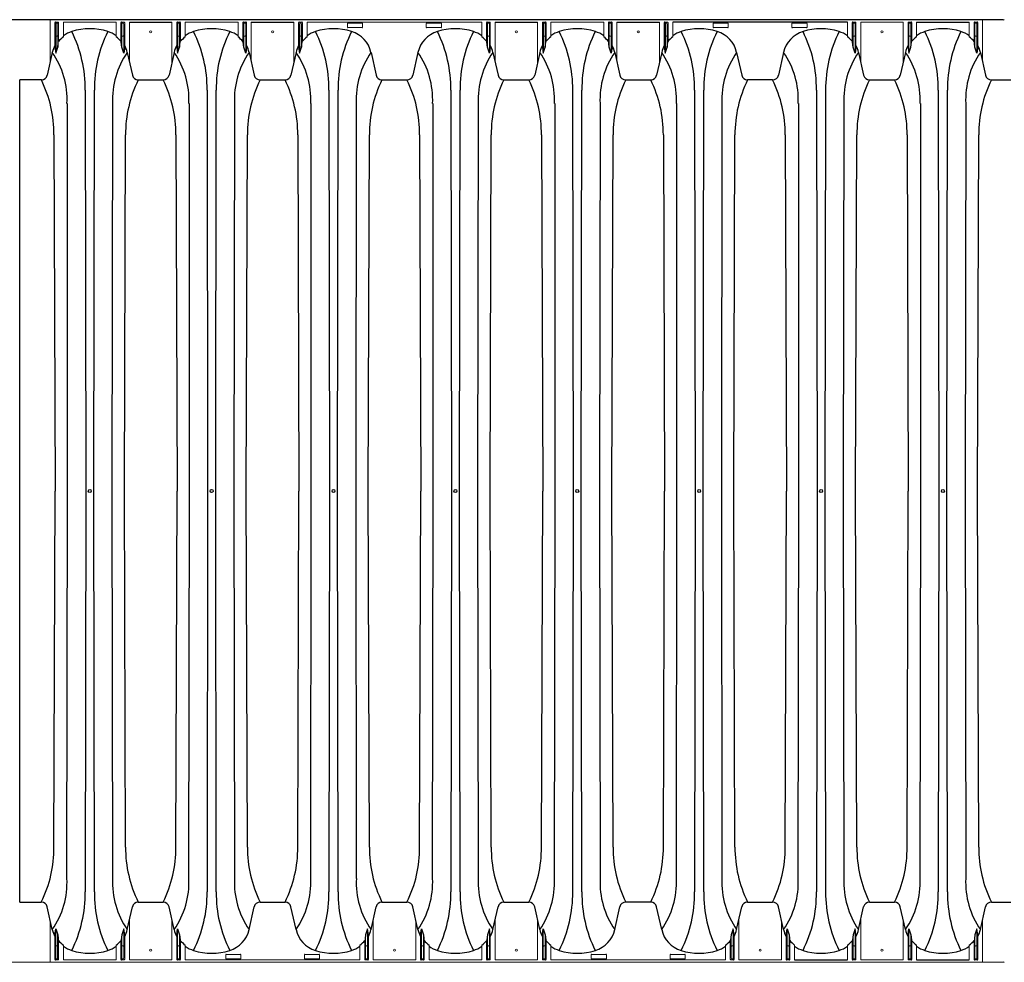
# Model space of a CAD drawing. Units: inches. Extents: x -4902 to 2763, y -2141 to 6314.
# Drawn here: x -792 to -720, y -1224 to -1155 of the extents above; entities that cross this region are included whole.
import ezdxf

# ---------------------------------------------------------------- set-up
doc = ezdxf.new("R2010")
doc.units = ezdxf.units.IN
doc.header["$MEASUREMENT"] = 0
doc.layers.add('45in Chamber', color=7, linetype='Continuous')
doc.layers.add('TEXT', color=7, linetype='Continuous')

# ---------------------------------------------------------------- blocks, each defined once
blk = doc.blocks.new('Chambers')
at = {"layer": '45in Chamber'}
for p, q in [((-89.731, 38.88), (-171.723, 38.88)), ((-167.909, 38.549), (-167.909, 36.125)), ((-167.744, 38.549), (-167.744, 36.613)), ((-161.829, 38.675), (-158.317, 38.675)), ((-157.853, 38.549), (-157.853, 36.125)), ((-157.687, 38.549), (-157.687, 36.613)), ((-151.773, 38.675), (-148.261, 38.675)), ((-147.797, 38.549), (-147.797, 36.125)), ((-147.631, 38.549), (-147.631, 36.613)), ((-131.66, 38.675), (-128.149, 38.675)), ((-127.684, 38.549), (-127.684, 36.125)), ((-127.519, 38.549), (-127.519, 36.613)), ((-121.604, 38.675), (-118.092, 38.675)), ((-117.628, 38.549), (-117.628, 36.125)), ((-117.462, 38.549), (-117.462, 36.613)), ((-102.586, 38.675), (-116.998, 38.675)), ((-96.885, 38.675), (-92.53, 38.675)), ((-167.981, 36.617), (-167.909, 36.125)), ((-167.909, 36.125), (-167.744, 36.613)), ((-167.744, 36.613), (-167.671, 37.216)), ((-162.459, 36.613), (-162.531, 37.216)), ((-162.294, 36.125), (-162.459, 36.613)), ((-162.221, 36.617), (-162.294, 36.125)), ((-157.925, 36.617), (-157.853, 36.125)), ((-157.853, 36.125), (-157.687, 36.613)), ((-157.687, 36.613), (-157.615, 37.216)), ((-152.403, 36.613), (-152.475, 37.216)), ((-152.237, 36.125), (-152.403, 36.613)), ((-152.165, 36.617), (-152.237, 36.125)), ((-147.869, 36.617), (-147.797, 36.125)), ((-147.797, 36.125), (-147.631, 36.613)), ((-147.631, 36.613), (-147.559, 37.216)), ((-132.29, 36.613), (-132.363, 37.216)), ((-132.125, 36.125), (-132.29, 36.613)), ((-132.053, 36.617), (-132.125, 36.125)), ((-127.756, 36.617), (-127.684, 36.125)), ((-127.684, 36.125), (-127.519, 36.613)), ((-127.519, 36.613), (-127.446, 37.216)), ((-122.234, 36.613), (-122.306, 37.216)), ((-122.069, 36.125), (-122.234, 36.613)), ((-121.996, 36.617), (-122.069, 36.125)), ((-117.7, 36.617), (-117.628, 36.125)), ((-117.628, 36.125), (-117.462, 36.613)), ((-117.462, 36.613), (-117.39, 37.216)), ((-102.122, 36.613), (-102.194, 37.216)), ((-101.956, 36.125), (-102.122, 36.613)), ((-101.884, 36.617), (-101.956, 36.125)), ((-97.588, 36.617), (-97.515, 36.125)), ((-97.515, 36.125), (-97.35, 36.613)), ((-97.35, 36.613), (-97.278, 37.216)), ((-92.065, 36.613), (-92.138, 37.216)), ((-91.9, 36.125), (-92.065, 36.613)), ((-91.828, 36.617), (-91.9, 36.125)), ((-168.193, 36.186), (-168.616, 34.312)), ((-162.01, 36.186), (-161.587, 34.312)), ((-158.137, 36.186), (-158.56, 34.312)), ((-151.954, 36.186), (-151.53, 34.312)), ((-148.08, 36.186), (-148.504, 34.312)), ((-141.897, 36.186), (-141.474, 34.312)), ((-138.024, 36.186), (-138.447, 34.312)), ((-131.841, 36.186), (-131.418, 34.312)), ((-127.968, 36.186), (-128.391, 34.312)), ((-121.785, 36.186), (-121.362, 34.312)), ((-117.912, 36.186), (-118.335, 34.312)), ((-111.729, 36.186), (-111.305, 34.312)), ((-107.855, 36.186), (-108.279, 34.312)), ((-101.672, 36.186), (-101.249, 34.312)), ((-97.799, 36.186), (-98.222, 34.312)), ((-91.616, 36.186), (-91.193, 34.312)), ((-169.098, 33.913), (-170.884, 33.913)), ((-170.884, -33.911), (-170.884, 33.913)), ((-161.104, 33.913), (-159.041, 33.913)), ((-151.047, 33.913), (-148.985, 33.913)), ((-140.991, 33.913), (-138.93, 33.913)), ((-130.935, 33.913), (-128.873, 33.913)), ((-120.879, 33.913), (-118.816, 33.913)), ((-108.762, 33.913), (-110.824, 33.913)), ((-100.766, 33.913), (-98.705, 33.913)), ((-90.71, 33.913), (-89.094, 33.913)), ((-165.483, 33.072), (-165.434, 0)), ((-164.769, 0), (-164.72, 33.072)), ((-155.427, 33.072), (-155.377, 0)), ((-154.713, 0), (-154.664, 33.072)), ((-145.37, 33.072), (-145.321, 0)), ((-144.657, 0), (-144.607, 33.072)), ((-135.314, 33.072), (-135.265, 0)), ((-134.6, 0), (-134.551, 33.072)), ((-125.258, 33.072), (-125.209, 0)), ((-124.544, 0), (-124.495, 33.072)), ((-115.202, 33.072), (-115.152, 0)), ((-114.488, 0), (-114.439, 33.072)), ((-105.145, 33.072), (-105.096, 0)), ((-104.432, 0), (-104.382, 33.072)), ((-95.089, 33.072), (-95.04, 0)), ((-94.375, 0), (-94.326, 33.072)), ((-166.933, 0), (-166.933, 31.967)), ((-163.22, 31.967), (-163.269, 0)), ((-156.877, 0), (-156.877, 31.967)), ((-153.164, 31.967), (-153.213, 0)), ((-146.821, 0), (-146.821, 31.967)), ((-143.108, 31.967), (-143.157, 0)), ((-136.765, 0), (-136.765, 31.967)), ((-133.052, 31.967), (-133.101, 0)), ((-126.708, 0), (-126.708, 31.967)), ((-122.995, 31.967), (-123.044, 0)), ((-116.652, 0), (-116.652, 31.967)), ((-112.939, 31.967), (-112.988, 0)), ((-106.596, 0), (-106.596, 31.967)), ((-102.883, 31.967), (-102.932, 0)), ((-96.54, 0), (-96.54, 31.967)), ((-92.827, 31.967), (-92.876, 0)), ((-168.056, 29.373), (-167.957, 0)), ((-162.246, 0), (-162.147, 29.373)), ((-158, 29.373), (-157.901, 0)), ((-152.19, 0), (-152.09, 29.373)), ((-147.944, 29.373), (-147.844, 0)), ((-142.133, 0), (-142.034, 29.373)), ((-137.887, 29.373), (-137.788, 0)), ((-132.077, 0), (-131.978, 29.373)), ((-127.831, 29.373), (-127.732, 0)), ((-122.021, 0), (-121.922, 29.373)), ((-117.775, 29.373), (-117.676, 0)), ((-111.965, 0), (-111.865, 29.373)), ((-107.719, 29.373), (-107.619, 0)), ((-101.908, 0), (-101.809, 29.373)), ((-97.662, 29.373), (-97.563, 0)), ((-91.852, 0), (-91.753, 29.373)), ((-168.056, -29.373), (-167.957, 0)), ((-166.982, -31.967), (-166.933, 0)), ((-165.434, 0), (-165.483, -33.072)), ((-164.72, -33.072), (-164.769, 0)), ((-163.269, 0), (-163.22, -31.967)), ((-162.147, -29.373), (-162.246, 0)), ((-158, -29.373), (-157.901, 0)), ((-156.926, -31.967), (-156.877, 0)), ((-155.377, 0), (-155.427, -33.072)), ((-154.664, -33.072), (-154.713, 0)), ((-153.213, 0), (-153.164, -31.967)), ((-152.09, -29.373), (-152.19, 0)), ((-147.944, -29.373), (-147.844, 0)), ((-146.87, -31.967), (-146.821, 0)), ((-145.321, 0), (-145.37, -33.072)), ((-144.607, -33.072), (-144.657, 0)), ((-143.157, 0), (-143.108, -31.967)), ((-142.034, -29.373), (-142.133, 0)), ((-137.887, -29.373), (-137.788, 0)), ((-136.814, -31.967), (-136.765, 0)), ((-135.265, 0), (-135.314, -33.072)), ((-134.551, -33.072), (-134.6, 0)), ((-133.101, 0), (-133.052, -31.967)), ((-131.978, -29.373), (-132.077, 0)), ((-127.831, -29.373), (-127.732, 0)), ((-126.757, -31.967), (-126.708, 0)), ((-125.209, 0), (-125.258, -33.072)), ((-124.495, -33.072), (-124.544, 0)), ((-123.044, 0), (-122.995, -31.967)), ((-121.922, -29.373), (-122.021, 0)), ((-117.775, -29.373), (-117.676, 0)), ((-116.701, -31.967), (-116.652, 0)), ((-115.152, 0), (-115.202, -33.072)), ((-114.439, -33.072), (-114.488, 0)), ((-112.988, 0), (-112.939, -31.967)), ((-111.865, -29.373), (-111.965, 0)), ((-107.719, -29.373), (-107.619, 0)), ((-106.645, -31.967), (-106.596, 0)), ((-105.096, 0), (-105.145, -33.072)), ((-104.382, -33.072), (-104.432, 0)), ((-102.932, 0), (-102.883, -31.967)), ((-101.809, -29.373), (-101.908, 0)), ((-97.662, -29.373), (-97.563, 0)), ((-96.589, -31.967), (-96.54, 0)), ((-95.04, 0), (-95.089, -33.072)), ((-94.326, -33.072), (-94.375, 0)), ((-92.876, 0), (-92.827, -31.967)), ((-91.753, -29.373), (-91.852, 0)), ((-170.884, -33.911), (-169.099, -33.913)), ((-161.104, -33.913), (-159.043, -33.913)), ((-151.047, -33.913), (-148.987, -33.913)), ((-140.991, -33.913), (-138.93, -33.913)), ((-130.935, -33.913), (-128.874, -33.913)), ((-118.818, -33.913), (-120.879, -33.913)), ((-110.822, -33.913), (-108.762, -33.913)), ((-100.766, -33.913), (-98.705, -33.913)), ((-90.71, -33.913), (-89.094, -33.913)), ((-168.193, -36.186), (-168.616, -34.312)), ((-162.01, -36.186), (-161.587, -34.312)), ((-158.137, -36.186), (-158.56, -34.312)), ((-151.954, -36.186), (-151.53, -34.312)), ((-148.08, -36.186), (-148.504, -34.312)), ((-141.897, -36.186), (-141.474, -34.312)), ((-138.024, -36.186), (-138.447, -34.312)), ((-131.841, -36.186), (-131.418, -34.312)), ((-127.968, -36.186), (-128.391, -34.312)), ((-121.785, -36.186), (-121.362, -34.312)), ((-117.912, -36.186), (-118.335, -34.312)), ((-111.729, -36.186), (-111.305, -34.312)), ((-107.855, -36.186), (-108.279, -34.312)), ((-101.672, -36.186), (-101.249, -34.312)), ((-97.799, -36.186), (-98.222, -34.312)), ((-91.616, -36.186), (-91.193, -34.312)), ((-167.981, -36.617), (-167.909, -36.125)), ((-167.909, -36.125), (-167.744, -36.613)), ((-167.909, -38.549), (-167.909, -36.125)), ((-162.294, -36.125), (-162.459, -36.613)), ((-162.221, -36.617), (-162.294, -36.125)), ((-157.925, -36.617), (-157.853, -36.125)), ((-157.853, -36.125), (-157.687, -36.613)), ((-142.181, -36.125), (-142.347, -36.613)), ((-142.109, -36.617), (-142.181, -36.125)), ((-137.813, -36.617), (-137.74, -36.125)), ((-137.74, -36.125), (-137.575, -36.613)), ((-132.125, -36.125), (-132.29, -36.613)), ((-132.053, -36.617), (-132.125, -36.125)), ((-127.756, -36.617), (-127.684, -36.125)), ((-127.684, -36.125), (-127.519, -36.613)), ((-112.012, -36.125), (-112.178, -36.613)), ((-111.94, -36.617), (-112.012, -36.125)), ((-107.644, -36.617), (-107.572, -36.125)), ((-107.572, -36.125), (-107.406, -36.613)), ((-101.956, -36.125), (-102.122, -36.613)), ((-101.884, -36.617), (-101.956, -36.125)), ((-97.588, -36.617), (-97.515, -36.125)), ((-97.515, -36.125), (-97.35, -36.613)), ((-91.9, -36.125), (-92.065, -36.613)), ((-91.828, -36.617), (-91.9, -36.125)), ((-167.744, -36.613), (-167.671, -37.216)), ((-167.744, -38.549), (-167.744, -36.613)), ((-162.459, -36.613), (-162.531, -37.216)), ((-157.687, -36.613), (-157.615, -37.216)), ((-142.347, -36.613), (-142.419, -37.216)), ((-137.575, -36.613), (-137.503, -37.216)), ((-132.29, -36.613), (-132.363, -37.216)), ((-127.519, -36.613), (-127.446, -37.216)), ((-112.178, -36.613), (-112.25, -37.216)), ((-107.406, -36.613), (-107.334, -37.216)), ((-102.122, -36.613), (-102.194, -37.216)), ((-97.35, -36.613), (-97.278, -37.216)), ((-92.065, -36.613), (-92.138, -37.216)), ((-106.942, -38.675), (-102.586, -38.675)), ((-96.885, -38.675), (-92.53, -38.675))]:
    blk.add_line(p, q, dxfattribs=at)
at = {"layer": '45in Chamber', "linetype": 'Continuous', "lineweight": 15}
for p, q in [((-168.374, 35.386), (-168.374, 38.88)), ((-167.981, 36.617), (-167.981, 38.622)), ((-167.931, 38.672), (-167.721, 38.672)), ((-167.794, 38.599), (-167.859, 38.599)), ((-167.671, 38.622), (-167.671, 37.216)), ((-167.279, 38.675), (-167.279, 37.465)), ((-162.924, 38.675), (-167.279, 38.675)), ((-162.924, 37.465), (-162.924, 38.675)), ((-162.531, 37.216), (-162.531, 38.622)), ((-162.481, 38.672), (-162.271, 38.672)), ((-162.459, 38.549), (-162.459, 36.613)), ((-162.344, 38.599), (-162.409, 38.599)), ((-162.294, 36.125), (-162.294, 38.549)), ((-162.221, 38.622), (-162.221, 36.617)), ((-161.829, 35.386), (-161.829, 38.675)), ((-158.317, 35.386), (-158.317, 38.675)), ((-157.925, 36.617), (-157.925, 38.622)), ((-157.875, 38.672), (-157.665, 38.672)), ((-157.737, 38.599), (-157.803, 38.599)), ((-157.615, 38.622), (-157.615, 37.216)), ((-157.223, 38.675), (-157.223, 37.465)), ((-152.867, 38.675), (-157.223, 38.675)), ((-152.867, 37.465), (-152.867, 38.675)), ((-152.475, 37.216), (-152.475, 38.622)), ((-152.425, 38.672), (-152.215, 38.672)), ((-152.403, 38.549), (-152.403, 36.613)), ((-152.287, 38.599), (-152.353, 38.599)), ((-152.237, 36.125), (-152.237, 38.549)), ((-152.165, 38.622), (-152.165, 36.617)), ((-151.773, 35.386), (-151.773, 38.675)), ((-148.261, 35.386), (-148.261, 38.675)), ((-147.869, 36.617), (-147.869, 38.622)), ((-147.819, 38.672), (-147.609, 38.672)), ((-147.681, 38.599), (-147.747, 38.599)), ((-147.559, 38.622), (-147.559, 37.216)), ((-147.167, 38.675), (-147.167, 37.465)), ((-132.755, 38.675), (-147.167, 38.675)), ((-143.832, 38.258), (-143.832, 38.562)), ((-143.801, 38.594), (-142.621, 38.594)), ((-142.621, 38.226), (-143.801, 38.226)), ((-142.59, 38.562), (-142.59, 38.258)), ((-137.332, 38.258), (-137.332, 38.562)), ((-137.301, 38.594), (-136.121, 38.594)), ((-136.121, 38.226), (-137.301, 38.226)), ((-136.09, 38.562), (-136.09, 38.258)), ((-132.755, 37.465), (-132.755, 38.675)), ((-132.363, 37.216), (-132.363, 38.622)), ((-132.313, 38.672), (-132.103, 38.672)), ((-132.29, 38.549), (-132.29, 36.613)), ((-132.175, 38.599), (-132.24, 38.599)), ((-132.125, 36.125), (-132.125, 38.549)), ((-132.053, 38.622), (-132.053, 36.617)), ((-131.66, 35.386), (-131.66, 38.675)), ((-128.149, 35.386), (-128.149, 38.675)), ((-127.756, 36.617), (-127.756, 38.622)), ((-127.706, 38.672), (-127.496, 38.672)), ((-127.569, 38.599), (-127.634, 38.599)), ((-127.446, 38.622), (-127.446, 37.216)), ((-127.054, 38.675), (-127.054, 37.465)), ((-122.699, 38.675), (-127.054, 38.675)), ((-122.699, 37.465), (-122.699, 38.675)), ((-122.306, 37.216), (-122.306, 38.622)), ((-122.256, 38.672), (-122.046, 38.672)), ((-122.234, 38.549), (-122.234, 36.613)), ((-122.119, 38.599), (-122.184, 38.599)), ((-122.069, 36.125), (-122.069, 38.549)), ((-121.996, 38.622), (-121.996, 36.617)), ((-121.604, 35.386), (-121.604, 38.675)), ((-118.092, 35.386), (-118.092, 38.675)), ((-117.7, 36.617), (-117.7, 38.622)), ((-117.65, 38.672), (-117.44, 38.672)), ((-117.512, 38.599), (-117.578, 38.599)), ((-117.39, 38.622), (-117.39, 37.216)), ((-116.998, 38.675), (-116.998, 37.465)), ((-113.663, 38.258), (-113.663, 38.562)), ((-113.632, 38.594), (-112.452, 38.594)), ((-112.452, 38.226), (-113.632, 38.226)), ((-112.421, 38.562), (-112.421, 38.258)), ((-107.163, 38.258), (-107.163, 38.562)), ((-107.132, 38.594), (-105.952, 38.594)), ((-105.952, 38.226), (-107.132, 38.226)), ((-105.921, 38.562), (-105.921, 38.258)), ((-102.586, 37.465), (-102.586, 38.675)), ((-102.194, 37.216), (-102.194, 38.622)), ((-102.144, 38.672), (-101.934, 38.672)), ((-102.122, 38.549), (-102.122, 36.613)), ((-102.006, 38.599), (-102.072, 38.599)), ((-101.956, 36.125), (-101.956, 38.549)), ((-101.884, 38.622), (-101.884, 36.617)), ((-97.98, 38.675), (-101.492, 38.675)), ((-101.492, 35.386), (-101.492, 38.675)), ((-97.98, 38.675), (-97.98, 35.386)), ((-97.588, 38.622), (-97.588, 36.617)), ((-97.328, 38.672), (-97.538, 38.672)), ((-97.515, 36.125), (-97.515, 38.549)), ((-97.465, 38.599), (-97.4, 38.599)), ((-97.35, 38.549), (-97.35, 36.613)), ((-97.278, 38.622), (-97.278, 37.216)), ((-96.885, 37.465), (-96.885, 38.675)), ((-92.53, 37.465), (-92.53, 38.675)), ((-92.138, 37.216), (-92.138, 38.622)), ((-92.088, 38.672), (-91.877, 38.672)), ((-92.065, 38.549), (-92.065, 36.613)), ((-91.95, 38.599), (-92.015, 38.599)), ((-91.9, 36.125), (-91.9, 38.549)), ((-91.828, 38.622), (-91.828, 36.617)), ((-91.435, 35.386), (-91.435, 38.88)), ((-167.859, 37.533), (-167.794, 37.533)), ((-162.409, 37.533), (-162.344, 37.533)), ((-157.803, 37.533), (-157.737, 37.533)), ((-152.353, 37.533), (-152.287, 37.533)), ((-147.747, 37.533), (-147.681, 37.533)), ((-132.24, 37.533), (-132.175, 37.533)), ((-127.634, 37.533), (-127.569, 37.533)), ((-122.184, 37.533), (-122.119, 37.533)), ((-117.578, 37.533), (-117.512, 37.533)), ((-102.072, 37.533), (-102.006, 37.533)), ((-97.4, 37.533), (-97.465, 37.533)), ((-92.015, 37.533), (-91.95, 37.533)), ((-168.374, -35.386), (-168.374, -38.88)), ((-161.829, -35.386), (-161.829, -38.675)), ((-158.317, -38.675), (-158.317, -35.386)), ((-141.717, -35.386), (-141.717, -38.675)), ((-138.205, -38.675), (-138.205, -35.386)), ((-131.66, -35.386), (-131.66, -38.675)), ((-128.149, -38.675), (-128.149, -35.386)), ((-111.548, -35.386), (-111.548, -38.675)), ((-108.036, -38.675), (-108.036, -35.386)), ((-101.492, -35.386), (-101.492, -38.675)), ((-97.98, -38.675), (-97.98, -35.386)), ((-91.435, -35.386), (-91.435, -38.88)), ((-162.294, -36.125), (-162.294, -38.549)), ((-157.853, -36.125), (-157.853, -38.549)), ((-142.181, -36.125), (-142.181, -38.549)), ((-137.74, -36.125), (-137.74, -38.549)), ((-132.125, -36.125), (-132.125, -38.549)), ((-127.684, -36.125), (-127.684, -38.549)), ((-112.012, -36.125), (-112.012, -38.549)), ((-107.572, -36.125), (-107.572, -38.549)), ((-101.956, -36.125), (-101.956, -38.549)), ((-97.515, -36.125), (-97.515, -38.549)), ((-91.9, -36.125), (-91.9, -38.549)), ((-167.981, -36.617), (-167.981, -38.622)), ((-167.671, -38.622), (-167.671, -37.216)), ((-162.531, -37.216), (-162.531, -38.622)), ((-162.459, -38.549), (-162.459, -36.613)), ((-162.221, -38.622), (-162.221, -36.617)), ((-157.925, -38.622), (-157.925, -36.617)), ((-157.687, -38.549), (-157.687, -36.613)), ((-157.615, -38.622), (-157.615, -37.216)), ((-142.419, -37.216), (-142.419, -38.622)), ((-142.347, -38.549), (-142.347, -36.613)), ((-142.109, -38.622), (-142.109, -36.617)), ((-137.813, -38.622), (-137.813, -36.617)), ((-137.575, -38.549), (-137.575, -36.613)), ((-137.503, -38.622), (-137.503, -37.216)), ((-132.363, -37.216), (-132.363, -38.622)), ((-132.29, -38.549), (-132.29, -36.613)), ((-132.053, -38.622), (-132.053, -36.617)), ((-127.756, -38.622), (-127.756, -36.617)), ((-127.519, -38.549), (-127.519, -36.613)), ((-127.446, -38.622), (-127.446, -37.216)), ((-112.25, -37.216), (-112.25, -38.622)), ((-112.178, -38.549), (-112.178, -36.613)), ((-111.94, -38.622), (-111.94, -36.617)), ((-107.644, -38.622), (-107.644, -36.617)), ((-107.406, -38.549), (-107.406, -36.613)), ((-107.334, -38.622), (-107.334, -37.216)), ((-102.194, -37.216), (-102.194, -38.622)), ((-102.122, -38.549), (-102.122, -36.613)), ((-101.884, -38.622), (-101.884, -36.617)), ((-97.588, -38.622), (-97.588, -36.617)), ((-97.35, -38.549), (-97.35, -36.613)), ((-97.278, -38.622), (-97.278, -37.216)), ((-92.138, -37.216), (-92.138, -38.622)), ((-92.065, -38.549), (-92.065, -36.613)), ((-91.828, -38.622), (-91.828, -36.617)), ((-167.859, -37.533), (-167.794, -37.533)), ((-167.279, -38.675), (-167.279, -37.465)), ((-162.924, -37.465), (-162.924, -38.675)), ((-162.409, -37.533), (-162.344, -37.533)), ((-157.737, -37.533), (-157.803, -37.533)), ((-157.223, -37.465), (-157.223, -38.675)), ((-142.811, -37.465), (-142.811, -38.675)), ((-142.297, -37.533), (-142.231, -37.533)), ((-137.625, -37.533), (-137.69, -37.533)), ((-137.11, -37.465), (-137.11, -38.675)), ((-132.755, -37.465), (-132.755, -38.675)), ((-132.24, -37.533), (-132.175, -37.533)), ((-127.569, -37.533), (-127.634, -37.533)), ((-127.054, -37.465), (-127.054, -38.675)), ((-112.642, -37.465), (-112.642, -38.675)), ((-112.128, -37.533), (-112.062, -37.533)), ((-107.456, -37.533), (-107.522, -37.533)), ((-106.942, -37.465), (-106.942, -38.675)), ((-102.586, -37.465), (-102.586, -38.675)), ((-102.072, -37.533), (-102.006, -37.533)), ((-97.4, -37.533), (-97.465, -37.533)), ((-96.885, -37.465), (-96.885, -38.675)), ((-92.53, -37.465), (-92.53, -38.675)), ((-92.015, -37.533), (-91.95, -37.533)), ((-171.723, -38.88), (-89.731, -38.88)), ((-167.931, -38.672), (-167.721, -38.672)), ((-167.794, -38.599), (-167.859, -38.599)), ((-162.924, -38.675), (-167.279, -38.675)), ((-162.481, -38.672), (-162.271, -38.672)), ((-162.344, -38.599), (-162.409, -38.599)), ((-158.317, -38.675), (-161.829, -38.675)), ((-157.665, -38.672), (-157.875, -38.672)), ((-157.803, -38.599), (-157.737, -38.599)), ((-142.811, -38.675), (-157.223, -38.675)), ((-153.888, -38.562), (-153.888, -38.258)), ((-153.857, -38.226), (-152.677, -38.226)), ((-152.677, -38.594), (-153.857, -38.594)), ((-152.646, -38.258), (-152.646, -38.562)), ((-147.388, -38.562), (-147.388, -38.258)), ((-147.357, -38.226), (-146.177, -38.226)), ((-146.177, -38.594), (-147.357, -38.594)), ((-146.146, -38.258), (-146.146, -38.562)), ((-142.369, -38.672), (-142.159, -38.672)), ((-142.231, -38.599), (-142.297, -38.599)), ((-138.205, -38.675), (-141.717, -38.675)), ((-137.553, -38.672), (-137.763, -38.672)), ((-137.69, -38.599), (-137.625, -38.599)), ((-132.755, -38.675), (-137.11, -38.675)), ((-132.313, -38.672), (-132.103, -38.672)), ((-132.175, -38.599), (-132.24, -38.599)), ((-128.149, -38.675), (-131.66, -38.675)), ((-127.496, -38.672), (-127.706, -38.672)), ((-127.634, -38.599), (-127.569, -38.599)), ((-112.642, -38.675), (-127.054, -38.675)), ((-123.719, -38.562), (-123.719, -38.258)), ((-123.688, -38.226), (-122.508, -38.226)), ((-122.508, -38.594), (-123.688, -38.594)), ((-122.477, -38.258), (-122.477, -38.562)), ((-117.219, -38.562), (-117.219, -38.258)), ((-117.188, -38.226), (-116.008, -38.226)), ((-116.008, -38.594), (-117.188, -38.594)), ((-115.977, -38.258), (-115.977, -38.562)), ((-112.2, -38.672), (-111.99, -38.672)), ((-112.062, -38.599), (-112.128, -38.599)), ((-108.036, -38.675), (-111.548, -38.675)), ((-107.384, -38.672), (-107.594, -38.672)), ((-107.522, -38.599), (-107.456, -38.599)), ((-102.144, -38.672), (-101.934, -38.672)), ((-102.006, -38.599), (-102.072, -38.599)), ((-97.98, -38.675), (-101.492, -38.675)), ((-97.328, -38.672), (-97.538, -38.672)), ((-97.465, -38.599), (-97.4, -38.599)), ((-92.088, -38.672), (-91.877, -38.672)), ((-91.95, -38.599), (-92.015, -38.599))]:
    blk.add_line(p, q, dxfattribs=at)
for centre in [(-160.073, 37.88), (-150.017, 37.88), (-129.904, 37.88), (-119.848, 37.88), (-99.736, 37.88), (-160.073, -37.88), (-139.961, -37.88), (-129.904, -37.88), (-109.792, -37.88), (-99.736, -37.88)]:
    blk.add_circle(centre, 0.0899, dxfattribs=at)
at = {"layer": '45in Chamber'}
for centre in [(-165.101, 0), (-155.045, 0), (-144.989, 0), (-134.933, 0), (-124.876, 0), (-114.82, 0), (-104.764, 0), (-94.708, 0)]:
    blk.add_circle(centre, 0.121, dxfattribs=at)
for centre, radius, start, end in [((-167.932, 38.622), 0.0499, 89.887, 180.113), ((-167.721, 38.622), 0.0499, 359.887, 90.113), ((-162.482, 38.622), 0.0499, 89.88698, 180.11383), ((-162.271, 38.622), 0.0499, 359.88617, 90.11302), ((-157.875, 38.622), 0.0499, 89.887, 180.113), ((-157.665, 38.622), 0.0499, 359.887, 90.113), ((-152.425, 38.622), 0.0499, 89.88698, 180.11383), ((-152.215, 38.622), 0.0499, 359.88617, 90.11302), ((-147.819, 38.622), 0.0499, 89.887, 180.113), ((-147.609, 38.622), 0.0499, 359.887, 90.113), ((-143.801, 38.562), 0.0312, 89.9937, 180.00437), ((-143.801, 38.258), 0.0312, 179.99563, 270.0063), ((-142.621, 38.562), 0.0312, 359.99563, 90.0063), ((-142.621, 38.258), 0.0312, 269.9937, 0.00437), ((-137.301, 38.562), 0.0312, 89.9937, 180.00437), ((-137.301, 38.258), 0.0312, 179.99563, 270.0063), ((-136.121, 38.562), 0.0312, 359.99563, 90.0063), ((-136.121, 38.258), 0.0312, 269.9937, 0.00437), ((-132.313, 38.622), 0.0499, 89.88698, 180.11383), ((-132.102, 38.622), 0.0499, 359.88617, 90.11302), ((-127.707, 38.622), 0.0499, 89.887, 180.113), ((-127.496, 38.622), 0.0499, 359.887, 90.113), ((-122.257, 38.622), 0.0499, 89.88698, 180.11383), ((-122.046, 38.622), 0.0499, 359.88617, 90.11302), ((-117.65, 38.622), 0.0499, 89.887, 180.113), ((-117.44, 38.622), 0.0499, 359.887, 90.113), ((-113.632, 38.562), 0.0312, 89.9937, 180.00437), ((-113.632, 38.258), 0.0312, 179.99563, 270.0063), ((-112.452, 38.562), 0.0312, 359.99563, 90.0063), ((-112.452, 38.258), 0.0312, 269.9937, 0.00437), ((-107.132, 38.562), 0.0312, 89.9937, 180.00437), ((-107.132, 38.258), 0.0312, 179.99563, 270.0063), ((-105.952, 38.562), 0.0312, 359.99563, 90.0063), ((-105.952, 38.258), 0.0312, 269.9937, 0.00437), ((-102.144, 38.622), 0.0499, 89.88698, 180.11383), ((-101.934, 38.622), 0.0499, 359.88617, 90.11302), ((-97.538, 38.622), 0.0499, 89.88698, 180.11383), ((-97.327, 38.622), 0.0499, 359.88617, 90.11302), ((-92.088, 38.622), 0.0499, 89.88698, 180.11383), ((-91.877, 38.622), 0.0499, 359.88617, 90.11302), ((-165.695, 35.349), 2.643, 126.81213, 138.8874), ((-165.936, 35.678), 2.313, 106.41653, 125.48801), ((-165.101, 33.437), 4.702, 71.54231, 108.45769), ((-175.844, 33.234), 10.363, 359.10668, 26.7425), ((-154.359, 33.234), 10.363, 153.25739, 180.89335), ((-164.267, 35.678), 2.313, 54.51201, 73.58347), ((-164.579, 35.27), 2.749, 41.36943, 52.97373), ((-155.639, 35.349), 2.643, 126.81213, 138.8874), ((-155.88, 35.678), 2.313, 106.41653, 125.48801), ((-155.045, 33.437), 4.702, 71.54231, 108.45769), ((-165.788, 33.234), 10.363, 359.10668, 26.7425), ((-144.302, 33.234), 10.363, 153.25739, 180.89335), ((-154.21, 35.678), 2.313, 54.51201, 73.58347), ((-154.523, 35.27), 2.749, 41.36943, 52.97373), ((-145.583, 35.349), 2.643, 126.81213, 138.8874), ((-145.824, 35.678), 2.313, 106.41653, 125.48801), ((-144.989, 33.437), 4.702, 71.54231, 108.45769), ((-155.732, 33.234), 10.363, 359.10668, 26.7425), ((-134.246, 33.234), 10.363, 153.25739, 180.89335), ((-144.154, 35.678), 2.313, 12.69598, 73.58347), ((-135.767, 35.678), 2.313, 106.41653, 167.30402), ((-134.933, 33.437), 4.702, 71.54231, 108.45769), ((-145.675, 33.234), 10.363, 359.10668, 26.7425), ((-124.19, 33.234), 10.363, 153.25739, 180.89335), ((-134.098, 35.678), 2.313, 54.51201, 73.58347), ((-134.41, 35.27), 2.749, 41.36943, 52.97373), ((-125.47, 35.349), 2.643, 126.81213, 138.8874), ((-125.711, 35.678), 2.313, 106.41653, 125.48801), ((-124.876, 33.437), 4.702, 71.54231, 108.45769), ((-135.619, 33.234), 10.363, 359.10668, 26.7425), ((-114.134, 33.234), 10.363, 153.25739, 180.89335), ((-124.042, 35.678), 2.313, 54.51201, 73.58347), ((-124.354, 35.27), 2.749, 41.36943, 52.97373), ((-115.414, 35.349), 2.643, 126.81213, 138.8874), ((-115.655, 35.678), 2.313, 106.41653, 125.48801), ((-114.82, 33.437), 4.702, 71.54194, 108.45877), ((-125.563, 33.234), 10.363, 359.10668, 26.7425), ((-104.077, 33.234), 10.363, 153.25739, 180.89335), ((-113.985, 35.678), 2.313, 12.69598, 73.58347), ((-105.599, 35.678), 2.313, 106.41653, 167.30402), ((-104.764, 33.437), 4.702, 71.54139, 108.45861), ((-115.507, 33.234), 10.363, 359.10668, 26.7425), ((-94.021, 33.234), 10.363, 153.25739, 180.89335), ((-103.929, 35.678), 2.313, 54.51199, 73.58359), ((-104.242, 35.27), 2.749, 41.36943, 52.97373), ((-95.23, 35.27), 2.749, 127.02627, 138.63057), ((-95.542, 35.678), 2.313, 106.41653, 125.48801), ((-94.708, 33.437), 4.702, 71.5414, 108.4586), ((-105.45, 33.234), 10.363, 359.10668, 26.7425), ((-83.965, 33.234), 10.363, 153.25739, 180.89335), ((-93.873, 35.678), 2.313, 54.51199, 73.58359), ((-94.185, 35.27), 2.749, 41.36943, 52.97373), ((-165.936, 35.678), 2.313, 152.1449, 167.30402), ((-164.267, 35.678), 2.313, 12.69598, 27.85513), ((-155.88, 35.678), 2.313, 152.1449, 167.30402), ((-154.21, 35.678), 2.313, 12.69598, 27.85513), ((-145.824, 35.678), 2.313, 152.1449, 167.30402), ((-134.098, 35.678), 2.313, 12.69598, 27.85513), ((-125.711, 35.678), 2.313, 152.1449, 167.30402), ((-124.042, 35.678), 2.313, 12.69598, 27.85513), ((-115.655, 35.678), 2.313, 152.1449, 167.30402), ((-103.929, 35.678), 2.313, 12.69598, 27.85513), ((-95.542, 35.678), 2.313, 152.14491, 167.30402), ((-93.873, 35.678), 2.313, 12.69598, 27.85513), ((-173.872, 32.273), 6.897, 357.45171, 34.56636), ((-156.331, 32.273), 6.897, 145.43364, 182.54827), ((-163.816, 32.273), 6.897, 357.45171, 34.56636), ((-146.274, 32.273), 6.897, 145.43364, 182.54827), ((-153.76, 32.273), 6.897, 357.45171, 34.56636), ((-136.218, 32.273), 6.897, 145.43364, 182.54827), ((-143.703, 32.273), 6.897, 357.45171, 34.56636), ((-126.162, 32.273), 6.897, 145.43364, 182.54827), ((-133.647, 32.273), 6.897, 357.45171, 34.56636), ((-116.106, 32.273), 6.897, 145.43364, 182.54827), ((-123.591, 32.273), 6.897, 357.45171, 34.56636), ((-106.049, 32.273), 6.897, 145.43364, 182.54827), ((-113.535, 32.273), 6.897, 357.45171, 34.56636), ((-95.993, 32.273), 6.897, 145.43364, 182.54827), ((-103.478, 32.273), 6.897, 357.45171, 34.56636), ((-85.937, 32.273), 6.897, 145.43364, 182.54827), ((-169.103, 34.409), 0.497, 270.61558, 348.66188), ((-161.1, 34.409), 0.496, 191.33677, 269.57105), ((-159.047, 34.409), 0.497, 270.61558, 348.66188), ((-151.044, 34.409), 0.496, 191.33677, 269.57105), ((-148.99, 34.409), 0.497, 270.61558, 348.66188), ((-140.987, 34.409), 0.496, 191.33677, 269.57105), ((-138.934, 34.409), 0.496, 270.42895, 348.66323), ((-130.931, 34.409), 0.496, 191.33677, 269.57105), ((-128.878, 34.409), 0.497, 270.61558, 348.66188), ((-120.875, 34.409), 0.496, 191.33677, 269.57105), ((-118.822, 34.409), 0.497, 270.61558, 348.66188), ((-110.819, 34.409), 0.496, 191.33677, 269.57105), ((-108.765, 34.409), 0.496, 270.42895, 348.66323), ((-100.762, 34.409), 0.496, 191.3365, 269.57143), ((-98.709, 34.409), 0.496, 270.42895, 348.66323), ((-90.706, 34.409), 0.496, 191.33677, 269.57105), ((-178.125, 29.453), 10.069, 359.54604, 26.29116), ((-152.104, 29.456), 10.043, 153.6533, 180.47144), ((-168.069, 29.453), 10.069, 359.54604, 26.29116), ((-142.048, 29.456), 10.043, 153.6533, 180.47144), ((-158.012, 29.453), 10.069, 359.54604, 26.29116), ((-131.992, 29.456), 10.043, 153.6533, 180.47144), ((-147.956, 29.453), 10.069, 359.54604, 26.29116), ((-121.935, 29.456), 10.043, 153.6533, 180.47144), ((-137.9, 29.453), 10.069, 359.54604, 26.29116), ((-111.879, 29.456), 10.043, 153.6533, 180.47144), ((-127.844, 29.453), 10.069, 359.54604, 26.29116), ((-101.823, 29.456), 10.043, 153.6533, 180.47144), ((-117.787, 29.453), 10.069, 359.54604, 26.29116), ((-91.767, 29.456), 10.043, 153.6533, 180.47144), ((-107.731, 29.453), 10.069, 359.54604, 26.29116), ((-81.71, 29.456), 10.043, 153.6533, 180.47144), ((-178.099, -29.456), 10.043, 333.6533, 0.47144), ((-152.104, -29.456), 10.043, 179.5289, 206.34637), ((-168.042, -29.456), 10.043, 333.6533, 0.47144), ((-142.048, -29.456), 10.043, 179.5289, 206.34637), ((-157.986, -29.456), 10.043, 333.6533, 0.47144), ((-131.991, -29.456), 10.043, 179.5289, 206.34637), ((-147.93, -29.456), 10.043, 333.6533, 0.47144), ((-121.935, -29.456), 10.043, 179.5289, 206.34637), ((-137.874, -29.456), 10.043, 333.6533, 0.47144), ((-111.879, -29.456), 10.043, 179.5289, 206.34637), ((-127.817, -29.456), 10.043, 333.6533, 0.47144), ((-101.823, -29.456), 10.043, 179.5289, 206.34637), ((-117.761, -29.456), 10.043, 333.6533, 0.47144), ((-91.766, -29.456), 10.043, 179.5289, 206.34637), ((-107.705, -29.456), 10.043, 333.6533, 0.47144), ((-81.71, -29.456), 10.043, 179.5289, 206.34637), ((-173.879, -32.271), 6.903, 325.45169, 2.53024), ((-156.324, -32.271), 6.903, 177.46975, 214.54833), ((-163.823, -32.271), 6.903, 325.45169, 2.53024), ((-146.268, -32.271), 6.903, 177.46975, 214.54833), ((-153.766, -32.271), 6.903, 325.45169, 2.53024), ((-136.211, -32.271), 6.903, 177.46975, 214.54833), ((-143.71, -32.271), 6.903, 325.45169, 2.53024), ((-126.155, -32.271), 6.903, 177.46975, 214.54833), ((-133.654, -32.271), 6.903, 325.45169, 2.53024), ((-116.099, -32.271), 6.903, 177.46975, 214.54833), ((-123.598, -32.271), 6.903, 325.45169, 2.53024), ((-106.043, -32.271), 6.903, 177.46975, 214.54833), ((-113.541, -32.271), 6.903, 325.45169, 2.53024), ((-95.986, -32.271), 6.903, 177.46975, 214.54833), ((-103.485, -32.271), 6.903, 325.45169, 2.53024), ((-85.93, -32.271), 6.903, 177.46975, 214.54833), ((-175.844, -33.234), 10.363, 333.25748, 0.89331), ((-154.359, -33.234), 10.363, 179.10669, 206.74252), ((-165.788, -33.234), 10.363, 333.25748, 0.89331), ((-144.302, -33.234), 10.363, 179.10669, 206.74252), ((-155.732, -33.234), 10.363, 333.25748, 0.89331), ((-134.246, -33.234), 10.363, 179.10669, 206.74252), ((-145.675, -33.234), 10.363, 333.25748, 0.89331), ((-124.19, -33.234), 10.363, 179.10669, 206.74252), ((-135.619, -33.234), 10.363, 333.25748, 0.89331), ((-114.134, -33.234), 10.363, 179.10669, 206.74252), ((-125.563, -33.234), 10.363, 333.25748, 0.89331), ((-104.077, -33.234), 10.363, 179.10669, 206.74252), ((-115.507, -33.234), 10.363, 333.25748, 0.89331), ((-94.021, -33.234), 10.363, 179.10669, 206.74252), ((-105.45, -33.234), 10.363, 333.25748, 0.89331), ((-83.965, -33.234), 10.363, 179.10669, 206.74252), ((-169.103, -34.409), 0.496, 11.33677, 89.57105), ((-161.1, -34.409), 0.496, 90.42895, 168.66323), ((-159.047, -34.409), 0.496, 11.33677, 89.57105), ((-151.044, -34.409), 0.496, 90.42895, 168.66323), ((-148.99, -34.409), 0.496, 11.33677, 89.57105), ((-140.987, -34.409), 0.496, 90.42895, 168.66323), ((-138.934, -34.409), 0.496, 11.33677, 89.57105), ((-130.931, -34.409), 0.496, 90.42895, 168.66323), ((-128.878, -34.409), 0.496, 11.33677, 89.57105), ((-120.875, -34.409), 0.496, 90.42895, 168.66323), ((-118.822, -34.409), 0.496, 11.33677, 89.57105), ((-110.819, -34.409), 0.496, 90.42857, 168.6635), ((-108.765, -34.409), 0.496, 11.33677, 89.57105), ((-100.762, -34.409), 0.496, 90.42857, 168.6635), ((-98.709, -34.409), 0.496, 11.33677, 89.57105), ((-90.706, -34.409), 0.496, 90.42895, 168.66323), ((-165.936, -35.678), 2.313, 192.69598, 207.8551), ((-164.267, -35.678), 2.313, 332.14487, 347.30402), ((-155.88, -35.678), 2.313, 192.69598, 207.85509), ((-154.21, -35.678), 2.313, 286.41653, 347.30402), ((-145.824, -35.678), 2.313, 192.69598, 253.58347), ((-144.154, -35.678), 2.313, 332.14487, 347.30402), ((-135.767, -35.678), 2.313, 192.69598, 207.85509), ((-135.767, -35.678), 2.313, 192.69598, 207.85509), ((-134.098, -35.678), 2.313, 332.14487, 347.30402), ((-125.711, -35.678), 2.313, 192.69598, 207.85509), ((-124.042, -35.678), 2.313, 286.41653, 347.30402), ((-115.655, -35.678), 2.313, 192.69598, 253.58347), ((-113.985, -35.678), 2.313, 332.14487, 347.30402), ((-105.599, -35.678), 2.313, 192.69598, 207.85509), ((-103.929, -35.678), 2.313, 332.14487, 347.30402), ((-95.542, -35.678), 2.313, 192.69598, 207.85509), ((-93.873, -35.678), 2.313, 332.14487, 347.30402), ((-165.695, -35.349), 2.643, 221.1126, 233.18787), ((-164.579, -35.27), 2.749, 307.02627, 318.63057), ((-155.567, -35.27), 2.749, 221.36943, 232.97373), ((-144.467, -35.27), 2.749, 307.02627, 318.63057), ((-135.455, -35.27), 2.749, 221.36943, 232.97373), ((-134.41, -35.27), 2.749, 307.02627, 318.63057), ((-125.399, -35.27), 2.749, 221.36943, 232.97373), ((-114.298, -35.27), 2.749, 307.02627, 318.63057), ((-105.286, -35.27), 2.749, 221.36943, 232.97373), ((-104.242, -35.27), 2.749, 307.02627, 318.63057), ((-95.23, -35.27), 2.749, 221.36943, 232.97373), ((-94.185, -35.27), 2.749, 307.02627, 318.63057), ((-165.936, -35.678), 2.313, 234.51199, 253.58347), ((-165.101, -33.437), 4.702, 251.54231, 288.45769), ((-164.267, -35.678), 2.313, 286.41653, 305.48799), ((-155.88, -35.678), 2.313, 234.51199, 253.58347), ((-155.045, -33.437), 4.702, 251.54231, 288.45769), ((-144.989, -33.437), 4.702, 251.54231, 288.45769), ((-144.154, -35.678), 2.313, 286.41653, 305.48799), ((-135.767, -35.678), 2.313, 234.51199, 253.58347), ((-134.933, -33.437), 4.702, 251.5414, 288.4586), ((-134.098, -35.678), 2.313, 286.41653, 305.48799), ((-125.711, -35.678), 2.313, 234.51199, 253.58347), ((-124.876, -33.437), 4.702, 251.54141, 288.45859), ((-114.82, -33.437), 4.702, 251.5414, 288.4586), ((-113.985, -35.678), 2.313, 286.41641, 305.48801), ((-105.599, -35.678), 2.313, 234.51199, 253.58347), ((-104.764, -33.437), 4.702, 251.54139, 288.45861), ((-103.929, -35.678), 2.313, 286.41641, 305.48801), ((-95.542, -35.678), 2.313, 234.51199, 253.58347), ((-94.708, -33.437), 4.702, 251.5414, 288.4586), ((-93.873, -35.678), 2.313, 286.41641, 305.48801), ((-167.932, -38.622), 0.0499, 179.887, 270.113), ((-167.721, -38.622), 0.0499, 269.887, 0.113), ((-162.482, -38.622), 0.0499, 179.88617, 270.11302), ((-162.271, -38.622), 0.0499, 269.88698, 0.11383), ((-157.875, -38.622), 0.0499, 179.88617, 270.11302), ((-157.665, -38.622), 0.0499, 269.88698, 0.11383), ((-153.857, -38.258), 0.0312, 89.9937, 180.00437), ((-153.857, -38.562), 0.0312, 179.99563, 270.0063), ((-152.677, -38.258), 0.0312, 359.99563, 90.0063), ((-152.677, -38.562), 0.0312, 269.9937, 0.00437), ((-147.357, -38.258), 0.0312, 89.9937, 180.00437), ((-147.357, -38.562), 0.0312, 179.99563, 270.0063), ((-146.177, -38.258), 0.0312, 359.99563, 90.0063), ((-146.177, -38.562), 0.0312, 269.9937, 0.00437), ((-142.369, -38.622), 0.0499, 179.88617, 270.11302), ((-142.159, -38.622), 0.0499, 269.88698, 0.11383), ((-137.763, -38.622), 0.0499, 179.88617, 270.11302), ((-137.552, -38.622), 0.0499, 269.88698, 0.11383), ((-132.313, -38.622), 0.0499, 179.88617, 270.11302), ((-132.102, -38.622), 0.0499, 269.88698, 0.11383), ((-127.707, -38.622), 0.0499, 179.88617, 270.11302), ((-127.496, -38.622), 0.0499, 269.88698, 0.11383), ((-123.688, -38.258), 0.0312, 89.9937, 180.00437), ((-123.688, -38.562), 0.0312, 179.99563, 270.0063), ((-122.508, -38.258), 0.0312, 359.99563, 90.0063), ((-122.508, -38.562), 0.0312, 269.9937, 0.00437), ((-117.188, -38.258), 0.0312, 89.9937, 180.00437), ((-117.188, -38.562), 0.0312, 179.99563, 270.0063), ((-116.008, -38.258), 0.0312, 359.99563, 90.0063), ((-116.008, -38.562), 0.0312, 269.9937, 0.00437), ((-112.2, -38.622), 0.0499, 179.88617, 270.11302), ((-111.99, -38.622), 0.0499, 269.88698, 0.11383), ((-107.594, -38.622), 0.0499, 179.88617, 270.11302), ((-107.384, -38.622), 0.0499, 269.88698, 0.11383), ((-102.144, -38.622), 0.0499, 179.88617, 270.11302), ((-101.934, -38.622), 0.0499, 269.88698, 0.11383), ((-97.538, -38.622), 0.0499, 179.88617, 270.11302), ((-97.327, -38.622), 0.0499, 269.88698, 0.11383), ((-92.088, -38.622), 0.0499, 179.88617, 270.11302), ((-91.877, -38.622), 0.0499, 269.88698, 0.11383)]:
    blk.add_arc(centre, radius, start, end, dxfattribs=at)
at = {"layer": '45in Chamber', "linetype": 'Continuous', "lineweight": 15}
for centre, radius, start, end in [((-167.859, 38.549), 0.05, 90.08027, 179.91973), ((-167.794, 38.549), 0.05, 0.0806, 89.9194), ((-162.409, 38.549), 0.05, 90.0806, 179.9194), ((-162.344, 38.549), 0.05, 0.08027, 89.91973), ((-157.803, 38.549), 0.05, 90.08027, 179.91973), ((-157.737, 38.549), 0.05, 0.0806, 89.9194), ((-152.353, 38.549), 0.05, 90.0806, 179.9194), ((-152.287, 38.549), 0.05, 0.08027, 89.91973), ((-147.747, 38.549), 0.05, 90.08027, 179.91973), ((-147.681, 38.549), 0.05, 0.0806, 89.9194), ((-132.24, 38.549), 0.05, 90.0806, 179.9194), ((-132.175, 38.549), 0.05, 0.08027, 89.91973), ((-127.634, 38.549), 0.05, 90.08027, 179.91973), ((-127.569, 38.549), 0.05, 0.0806, 89.9194), ((-122.184, 38.549), 0.05, 90.0806, 179.9194), ((-122.119, 38.549), 0.05, 0.08027, 89.91973), ((-117.578, 38.549), 0.05, 90.08027, 179.91973), ((-117.512, 38.549), 0.05, 0.0806, 89.9194), ((-102.072, 38.549), 0.05, 90.0806, 179.9194), ((-102.006, 38.549), 0.05, 0.08027, 89.91973), ((-97.465, 38.549), 0.05, 90.08027, 179.91973), ((-97.4, 38.549), 0.05, 0.0806, 89.9194), ((-92.015, 38.549), 0.05, 90.0806, 179.9194), ((-91.95, 38.549), 0.05, 0.08027, 89.91973), ((-89.731, 38.755), 0.125, 45, 90), ((-167.859, 37.583), 0.05, 180.08027, 269.91973), ((-167.794, 37.583), 0.05, 270.0806, 359.9194), ((-162.409, 37.583), 0.05, 180.0806, 269.9194), ((-162.344, 37.583), 0.05, 270.08027, 359.91973), ((-157.803, 37.583), 0.05, 180.08027, 269.91973), ((-157.737, 37.583), 0.05, 270.0806, 359.9194), ((-152.353, 37.583), 0.05, 180.0806, 269.9194), ((-152.287, 37.583), 0.05, 270.08027, 359.91973), ((-147.747, 37.583), 0.05, 180.08027, 269.91973), ((-147.681, 37.583), 0.05, 270.0806, 359.9194), ((-132.24, 37.583), 0.05, 180.0806, 269.9194), ((-132.175, 37.583), 0.05, 270.08027, 359.91973), ((-127.634, 37.583), 0.05, 180.08027, 269.91973), ((-127.569, 37.583), 0.05, 270.0806, 359.9194), ((-122.184, 37.583), 0.05, 180.0806, 269.9194), ((-122.119, 37.583), 0.05, 270.08027, 359.91973), ((-117.578, 37.583), 0.05, 180.08027, 269.91973), ((-117.512, 37.583), 0.05, 270.0806, 359.9194), ((-102.072, 37.583), 0.05, 180.0806, 269.9194), ((-102.006, 37.583), 0.05, 270.08027, 359.91973), ((-97.465, 37.583), 0.05, 180.08027, 269.91973), ((-97.4, 37.583), 0.05, 270.0806, 359.9194), ((-92.015, 37.583), 0.05, 180.0806, 269.9194), ((-91.95, 37.583), 0.05, 270.08027, 359.91973), ((-167.859, -37.583), 0.05, 90.08027, 179.91973), ((-167.794, -37.583), 0.05, 0.0806, 89.9194), ((-162.409, -37.583), 0.05, 90.0806, 179.9194), ((-162.344, -37.583), 0.05, 0.08027, 89.91973), ((-157.803, -37.583), 0.05, 90.08027, 179.91973), ((-157.737, -37.583), 0.05, 0.0806, 89.9194), ((-142.297, -37.583), 0.05, 90.0806, 179.9194), ((-142.231, -37.583), 0.05, 0.08027, 89.91973), ((-137.69, -37.583), 0.05, 90.08027, 179.91973), ((-137.625, -37.583), 0.05, 0.0806, 89.9194), ((-132.24, -37.583), 0.05, 90.0806, 179.9194), ((-132.175, -37.583), 0.05, 0.08027, 89.91973), ((-127.634, -37.583), 0.05, 90.08027, 179.91973), ((-127.569, -37.583), 0.05, 0.0806, 89.9194), ((-112.128, -37.583), 0.05, 90.0806, 179.9194), ((-112.062, -37.583), 0.05, 0.08027, 89.91973), ((-107.522, -37.583), 0.05, 90.08027, 179.91973), ((-107.456, -37.583), 0.05, 0.0806, 89.9194), ((-102.072, -37.583), 0.05, 90.0806, 179.9194), ((-102.006, -37.583), 0.05, 0.08027, 89.91973), ((-97.465, -37.583), 0.05, 90.08027, 179.91973), ((-97.4, -37.583), 0.05, 0.0806, 89.9194), ((-92.015, -37.583), 0.05, 90.0806, 179.9194), ((-91.95, -37.583), 0.05, 0.08027, 89.91973), ((-167.859, -38.549), 0.05, 180.08027, 269.91973), ((-167.794, -38.549), 0.05, 270.0806, 359.9194), ((-162.409, -38.549), 0.05, 180.0806, 269.9194), ((-162.344, -38.549), 0.05, 270.08027, 359.91973), ((-157.803, -38.549), 0.05, 180.08027, 269.91973), ((-157.737, -38.549), 0.05, 270.0806, 359.9194), ((-142.297, -38.549), 0.05, 180.0806, 269.9194), ((-142.231, -38.549), 0.05, 270.08027, 359.91973), ((-137.69, -38.549), 0.05, 180.08027, 269.91973), ((-137.625, -38.549), 0.05, 270.0806, 359.9194), ((-132.24, -38.549), 0.05, 180.0806, 269.9194), ((-132.175, -38.549), 0.05, 270.08027, 359.91973), ((-127.634, -38.549), 0.05, 180.08027, 269.91973), ((-127.569, -38.549), 0.05, 270.0806, 359.9194), ((-112.128, -38.549), 0.05, 180.0806, 269.9194), ((-112.062, -38.549), 0.05, 270.08027, 359.91973), ((-107.522, -38.549), 0.05, 180.08027, 269.91973), ((-107.456, -38.549), 0.05, 270.0806, 359.9194), ((-102.072, -38.549), 0.05, 180.0806, 269.9194), ((-102.006, -38.549), 0.05, 270.08027, 359.91973), ((-97.465, -38.549), 0.05, 180.08027, 269.91973), ((-97.4, -38.549), 0.05, 270.0806, 359.9194), ((-92.015, -38.549), 0.05, 180.0806, 269.9194), ((-91.95, -38.549), 0.05, 270.08027, 359.91973), ((-89.731, -38.755), 0.125, 270, 315)]:
    blk.add_arc(centre, radius, start, end, dxfattribs=at)

msp = doc.modelspace()

# ---------------------------------------------------------------- block references
at = {"layer": 'TEXT', "xscale": 0.888909207, "yscale": 0.888909207, "zscale": 0.888909207}
msp.add_blockref('Chambers', (-640.408, -1189.909), dxfattribs=at)

doc.saveas('drawing.dxf')
